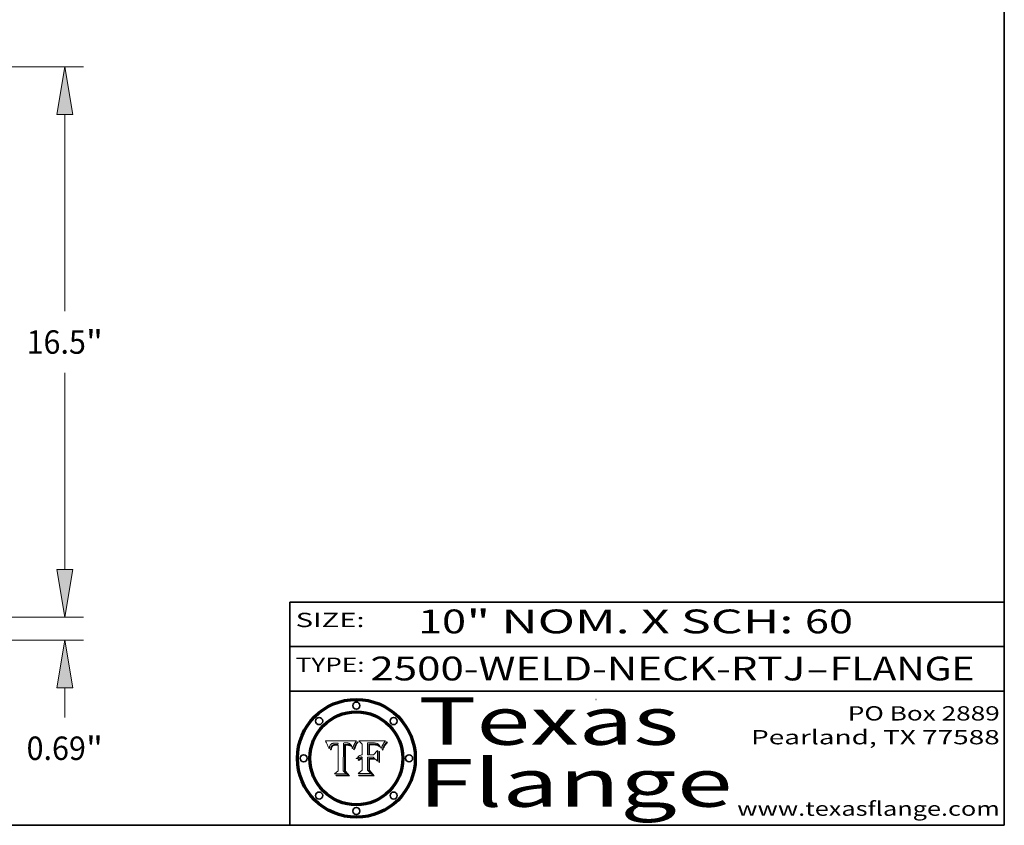
# Model space of a CAD drawing. Extents: x 0 to 10.8, y 0 to 8.2.
# Drawn here: x 6.6 to 10.8, y 0.2 to 3.6 of the extents above; entities that cross this region are included whole.
import ezdxf
from ezdxf.enums import TextEntityAlignment as Align

# ---------------------------------------------------------------- set-up
doc = ezdxf.new("R2010")
doc.units = 0
doc.header["$MEASUREMENT"] = 0
doc.layers.get('0').update_dxf_attribs({"lineweight": 13})
doc.layers.add('1', color=7, linetype='Continuous', lineweight=13)
doc.styles.get("Standard").update_dxf_attribs({"font": 'isocp.shx'})

# ---------------------------------------------------------------- blocks, each defined once
blk = doc.blocks.new('BLOCK1')
at = {"color": 7, "lineweight": 13, "ltscale": 0.03937}
for s, p, p2 in [('2500-WELD-NECK-RTJ', (8.088444, 0.858248), (9.914351, 0.858248)), ('FLANGE', (10.017399, 0.858248), (10.625019, 0.858248)), ('-', (9.915875, 0.858248), (10.015875, 0.858248))]:
    blk.add_text(s, height=0.1, dxfattribs=at).set_placement(p, p2, align=Align.FIT)
blk = doc.blocks.new('BLOCK2')
at = {"color": 7, "lineweight": 13, "ltscale": 0.03937}
for s, p, p2 in [('10', (8.288643, 1.055967), (8.490167, 1.055967)), ('" NOM. X SCH: ', (8.491692, 1.055967), (9.911503, 1.055967)), ('60', (9.913027, 1.055967), (10.114551, 1.055967))]:
    blk.add_text(s, height=0.1, dxfattribs=at).set_placement(p, p2, align=Align.FIT)
blk = doc.blocks.new('BLOCK3')
at = {"color": 7, "lineweight": 13, "ltscale": 0.03937}
for s, p, p2 in [('PO Box 2889', (10.093103, 0.689966), (10.730818, 0.689966)), ('Pearland, TX 77588', (9.686702, 0.589966), (10.730818, 0.589966)), ('www.texasflange.com', (9.628644, 0.289966), (10.730818, 0.289966))]:
    blk.add_text(s, height=0.06, dxfattribs=at).set_placement(p, p2, align=Align.FIT)
blk = doc.blocks.new('BLOCK4')
at = {"color": 7, "lineweight": 13, "ltscale": 0.03937}
for s, p, p2 in [('Texas', (8.289209, 0.587871), (9.383692, 0.587871)), ('Flange', (8.289209, 0.327871), (9.608945, 0.327871))]:
    blk.add_text(s, height=0.2, dxfattribs=at).set_placement(p, p2, align=Align.FIT)
blk = doc.blocks.new('BLOCK5')
at = {"color": 7, "lineweight": 5, "ltscale": 0.00324}
blk.add_line((8.029831, 0.605292), (7.900255, 0.604209), dxfattribs=at)
at = {"color": 7, "lineweight": 5, "ltscale": 0.000103}
blk.add_line((7.900255, 0.604209), (7.902151, 0.600546), dxfattribs=at)
at = {"color": 7, "lineweight": 5, "ltscale": 0.0001}
blk.add_line((7.902151, 0.600546), (7.903945, 0.596951), dxfattribs=at)
at = {"color": 7, "lineweight": 5, "ltscale": 9.8e-05}
blk.add_line((7.903945, 0.596951), (7.905638, 0.593424), dxfattribs=at)
at = {"color": 7, "lineweight": 5, "ltscale": 9.5e-05}
for p, q in [((7.905638, 0.593424), (7.907229, 0.589967)), ((7.913659, 0.573722), (7.915938, 0.570681))]:
    blk.add_line(p, q, dxfattribs=at)
at = {"color": 7, "lineweight": 5, "ltscale": 9.3e-05}
blk.add_line((7.907229, 0.589967), (7.908719, 0.58658), dxfattribs=at)
at = {"color": 7, "lineweight": 5, "ltscale": 9e-05}
blk.add_line((7.908719, 0.58658), (7.910106, 0.583262), dxfattribs=at)
at = {"color": 7, "lineweight": 5, "ltscale": 8.7e-05}
blk.add_line((7.910106, 0.583262), (7.911392, 0.580013), dxfattribs=at)
at = {"color": 7, "lineweight": 5, "ltscale": 8.5e-05}
blk.add_line((7.911392, 0.580013), (7.912577, 0.576833), dxfattribs=at)
at = {"color": 7, "lineweight": 5, "ltscale": 5.5e-05}
for p, q in [((7.916824, 0.578087), (7.917339, 0.580242)), ((7.951177, 0.595142), (7.953361, 0.594908)), ((7.988236, 0.595943), (7.990431, 0.595799)), ((7.922543, 0.574013), (7.922096, 0.571866))]:
    blk.add_line(p, q, dxfattribs=at)
at = {"color": 7, "lineweight": 5, "ltscale": 5.2e-05}
for p, q in [((7.917339, 0.580242), (7.917966, 0.58224)), ((7.990431, 0.595799), (7.992506, 0.595562)), ((7.923073, 0.576006), (7.922543, 0.574013)), ((8.014802, 0.574562), (8.015467, 0.576534))]:
    blk.add_line(p, q, dxfattribs=at)
at = {"color": 7, "lineweight": 5, "ltscale": 5e-05}
for p, q in [((7.917966, 0.58224), (7.918703, 0.584081)), ((7.938912, 0.589269), (7.936934, 0.588921)), ((7.94287, 0.595557), (7.944881, 0.595532)), ((8.008726, 0.584579), (8.009591, 0.582795))]:
    blk.add_line(p, q, dxfattribs=at)
at = {"color": 7, "lineweight": 5, "ltscale": 4.7e-05}
for p, q in [((7.918703, 0.584081), (7.919549, 0.585767)), ((7.936934, 0.588921), (7.935095, 0.588473)), ((7.994457, 0.595229), (7.996287, 0.5948)), ((8.007806, 0.586212), (8.008726, 0.584579)), ((8.01683, 0.580272), (8.017528, 0.582038))]:
    blk.add_line(p, q, dxfattribs=at)
at = {"color": 7, "lineweight": 5, "ltscale": 4.5e-05}
for p, q in [((7.919549, 0.585767), (7.920506, 0.587294)), ((7.935095, 0.588473), (7.933397, 0.587925)), ((7.937799, 0.586203), (7.939577, 0.586511)), ((7.996287, 0.5948), (7.997995, 0.594276)), ((7.92513, 0.573132), (7.925573, 0.574872))]:
    blk.add_line(p, q, dxfattribs=at)
at = {"color": 7, "lineweight": 5, "ltscale": 4.3e-05}
for p, q in [((7.920506, 0.587294), (7.921574, 0.588665)), ((7.92516, 0.581064), (7.924381, 0.579533)), ((7.997995, 0.594276), (7.99958, 0.593658)), ((8.018954, 0.58536), (8.019684, 0.586917))]:
    blk.add_line(p, q, dxfattribs=at)
at = {"color": 7, "lineweight": 5, "ltscale": 4.2e-05}
for p, q in [((7.921574, 0.588665), (7.922751, 0.58988)), ((7.922751, 0.58988), (7.924063, 0.590958)), ((7.933397, 0.587925), (7.931839, 0.587279)), ((7.936151, 0.585809), (7.937799, 0.586203)), ((8.00581, 0.589025), (8.006836, 0.587694)), ((8.019684, 0.586917), (8.020426, 0.588405)), ((7.925573, 0.574872), (7.926092, 0.57648))]:
    blk.add_line(p, q, dxfattribs=at)
at = {"color": 7, "lineweight": 5, "ltscale": 4.6e-05}
for p, q in [((7.924381, 0.579533), (7.923684, 0.577847)), ((7.92553, 0.591923), (7.927152, 0.592775)), ((8.017528, 0.582038), (8.018235, 0.583734))]:
    blk.add_line(p, q, dxfattribs=at)
at = {"color": 7, "lineweight": 5, "ltscale": 4.4e-05}
for p, q in [((7.924063, 0.590958), (7.92553, 0.591923)), ((8.006836, 0.587694), (8.007806, 0.586212)), ((8.018235, 0.583734), (8.018954, 0.58536)), ((8.029019, 0.60375), (8.029831, 0.605292))]:
    blk.add_line(p, q, dxfattribs=at)
at = {"color": 7, "lineweight": 5, "ltscale": 4.1e-05}
for p, q in [((7.926023, 0.582444), (7.92516, 0.581064)), ((7.99958, 0.593658), (8.001043, 0.592944))]:
    blk.add_line(p, q, dxfattribs=at)
at = {"color": 7, "lineweight": 5, "ltscale": 3.9e-05}
for p, q in [((7.926968, 0.58367), (7.926023, 0.582444)), ((8.001043, 0.592944), (8.002384, 0.592136))]:
    blk.add_line(p, q, dxfattribs=at)
at = {"color": 7, "lineweight": 5, "ltscale": 7.7e-05}
blk.add_line((7.926092, 0.57648), (7.92736, 0.579297), dxfattribs=at)
at = {"color": 7, "lineweight": 5, "ltscale": 7.4e-05}
blk.add_line((7.929138, 0.585687), (7.926968, 0.58367), dxfattribs=at)
at = {"color": 7, "lineweight": 5, "ltscale": 4.8e-05}
for p, q in [((7.927152, 0.592775), (7.92893, 0.593513)), ((7.939577, 0.586511), (7.941484, 0.58673)), ((7.923684, 0.577847), (7.923073, 0.576006)), ((7.924766, 0.571259), (7.92513, 0.573132))]:
    blk.add_line(p, q, dxfattribs=at)
at = {"color": 7, "lineweight": 5, "ltscale": 6.9e-05}
for p, q in [((7.92736, 0.579297), (7.928935, 0.581582)), ((7.930843, 0.583356), (7.93324, 0.584759))]:
    blk.add_line(p, q, dxfattribs=at)
at = {"color": 7, "lineweight": 5, "ltscale": 5.1e-05}
for p, q in [((7.92893, 0.593513), (7.930864, 0.594138)), ((7.941484, 0.58673), (7.943519, 0.58686)), ((7.944881, 0.595532), (7.946936, 0.595454)), ((7.924478, 0.569252), (7.924766, 0.571259)), ((8.015467, 0.576534), (8.016143, 0.578438))]:
    blk.add_line(p, q, dxfattribs=at)
at = {"color": 7, "lineweight": 5, "ltscale": 6.5e-05}
blk.add_line((7.928935, 0.581582), (7.930843, 0.583356), dxfattribs=at)
at = {"color": 7, "lineweight": 5, "ltscale": 3.8e-05}
for p, q in [((7.930418, 0.586532), (7.929138, 0.585687)), ((7.93324, 0.584759), (7.93463, 0.585327)), ((8.002384, 0.592136), (8.003601, 0.591231)), ((8.003601, 0.591231), (8.004733, 0.590204))]:
    blk.add_line(p, q, dxfattribs=at)
at = {"color": 7, "lineweight": 5, "ltscale": 4e-05}
for p, q in [((7.931839, 0.587279), (7.930418, 0.586532)), ((7.93463, 0.585327), (7.936151, 0.585809)), ((8.004733, 0.590204), (8.00581, 0.589025)), ((8.020426, 0.588405), (8.021177, 0.589826))]:
    blk.add_line(p, q, dxfattribs=at)
at = {"color": 7, "lineweight": 5, "ltscale": 5.4e-05}
for p, q in [((7.930864, 0.594138), (7.932953, 0.594648)), ((7.943519, 0.58686), (7.945682, 0.586905)), ((7.949034, 0.595323), (7.951177, 0.595142)), ((7.924266, 0.567111), (7.924478, 0.569252)), ((8.014147, 0.572519), (8.014802, 0.574562))]:
    blk.add_line(p, q, dxfattribs=at)
at = {"color": 7, "lineweight": 5, "ltscale": 5.7e-05}
for p, q in [((7.932953, 0.594648), (7.9352, 0.595046)), ((7.943286, 0.589667), (7.941029, 0.589518)), ((8.012525, 0.574142), (8.014147, 0.572519))]:
    blk.add_line(p, q, dxfattribs=at)
at = {"color": 7, "lineweight": 5, "ltscale": 6e-05}
for p, q in [((7.9352, 0.595046), (7.9376, 0.595331)), ((7.945682, 0.589716), (7.943286, 0.589667))]:
    blk.add_line(p, q, dxfattribs=at)
at = {"color": 7, "lineweight": 5, "ltscale": 6.4e-05}
blk.add_line((7.9376, 0.595331), (7.940158, 0.5955), dxfattribs=at)
at = {"color": 7, "lineweight": 5, "ltscale": 5.3e-05}
for p, q in [((7.941029, 0.589518), (7.938912, 0.589269)), ((7.946936, 0.595454), (7.949034, 0.595323)), ((8.009591, 0.582795), (8.010404, 0.580859))]:
    blk.add_line(p, q, dxfattribs=at)
at = {"color": 7, "lineweight": 5, "ltscale": 6.8e-05}
blk.add_line((7.940158, 0.5955), (7.94287, 0.595557), dxfattribs=at)
at = {"color": 7, "lineweight": 5, "ltscale": 0.000162}
blk.add_line((7.952171, 0.589608), (7.945682, 0.589716), dxfattribs=at)
at = {"color": 7, "lineweight": 5, "ltscale": 0.000192}
blk.add_line((7.945682, 0.586905), (7.953361, 0.586796), dxfattribs=at)
at = {"color": 7, "lineweight": 5, "ltscale": 0.000136}
blk.add_line((7.953361, 0.594908), (7.952171, 0.589608), dxfattribs=at)
at = {"color": 7, "lineweight": 5, "ltscale": 0.00269}
blk.add_line((7.953361, 0.586796), (7.953361, 0.479178), dxfattribs=at)
at = {"color": 7, "lineweight": 5, "ltscale": 0.002931}
blk.add_line((7.974885, 0.478313), (7.976183, 0.595557), dxfattribs=at)
at = {"color": 7, "lineweight": 5, "ltscale": 4.9e-05}
for p, q in [((7.976183, 0.595557), (7.97813, 0.595713)), ((7.97813, 0.595713), (7.980077, 0.595835)), ((7.980077, 0.595835), (7.982024, 0.59592)), ((7.982024, 0.59592), (7.983971, 0.595973)), ((7.983971, 0.595973), (7.985918, 0.595991)), ((7.992506, 0.595562), (7.994457, 0.595229)), ((8.016143, 0.578438), (8.01683, 0.580272))]:
    blk.add_line(p, q, dxfattribs=at)
at = {"color": 7, "lineweight": 5, "ltscale": 5.8e-05}
for p, q in [((7.985918, 0.595991), (7.988236, 0.595943)), ((7.922096, 0.571866), (7.921734, 0.569565))]:
    blk.add_line(p, q, dxfattribs=at)
at = {"color": 7, "lineweight": 5, "ltscale": 5.6e-05}
blk.add_line((8.010404, 0.580859), (8.011163, 0.578771), dxfattribs=at)
at = {"color": 7, "lineweight": 5, "ltscale": 5.9e-05}
for p, q in [((8.011163, 0.578771), (8.011871, 0.576531)), ((7.916418, 0.575775), (7.916824, 0.578087))]:
    blk.add_line(p, q, dxfattribs=at)
at = {"color": 7, "lineweight": 5, "ltscale": 0.0004}
blk.add_line((8.021177, 0.589826), (8.029019, 0.60375), dxfattribs=at)
at = {"color": 7, "lineweight": 5, "ltscale": 8.2e-05}
blk.add_line((7.912577, 0.576833), (7.913659, 0.573722), dxfattribs=at)
at = {"color": 7, "lineweight": 5, "ltscale": 6.6e-05}
blk.add_line((7.915938, 0.570681), (7.916123, 0.573306), dxfattribs=at)
at = {"color": 7, "lineweight": 5, "ltscale": 6.2e-05}
for p, q in [((7.916123, 0.573306), (7.916418, 0.575775)), ((7.921734, 0.569565), (7.921454, 0.567111)), ((8.011871, 0.576531), (8.012525, 0.574142))]:
    blk.add_line(p, q, dxfattribs=at)
at = {"color": 7, "lineweight": 5, "ltscale": 7e-05}
blk.add_line((7.921454, 0.567111), (7.924266, 0.567111), dxfattribs=at)
at = {"color": 7, "lineweight": 5, "ltscale": 0.000493}
blk.add_line((7.953361, 0.479178), (7.93822, 0.466523), dxfattribs=at)
at = {"color": 7, "lineweight": 5, "ltscale": 0.001236}
blk.add_line((7.93822, 0.466523), (7.987647, 0.466523), dxfattribs=at)
at = {"color": 7, "lineweight": 5, "ltscale": 0.000434}
blk.add_line((7.987647, 0.466523), (7.974885, 0.478313), dxfattribs=at)
blk = doc.blocks.new('BLOCK6')
at = {"color": 7, "lineweight": 5, "ltscale": 0.000505}
blk.add_line((8.03978, 0.605292), (8.054382, 0.591339), dxfattribs=at)
at = {"color": 7, "lineweight": 5, "ltscale": 0.002807}
blk.add_line((8.152051, 0.605292), (8.03978, 0.605292), dxfattribs=at)
at = {"color": 7, "lineweight": 5, "ltscale": 0.001141}
blk.add_line((8.054382, 0.591339), (8.054382, 0.545696), dxfattribs=at)
at = {"color": 7, "lineweight": 5, "ltscale": 0.001265}
blk.add_line((8.076014, 0.545696), (8.076014, 0.596315), dxfattribs=at)
at = {"color": 7, "lineweight": 5, "ltscale": 0.0001}
blk.add_line((8.076014, 0.596315), (8.080016, 0.596207), dxfattribs=at)
at = {"color": 7, "lineweight": 5, "ltscale": 0.000262}
blk.add_line((8.080016, 0.596207), (8.090507, 0.596099), dxfattribs=at)
at = {"color": 7, "lineweight": 5, "ltscale": 7.8e-05}
for p, q in [((8.085749, 0.590474), (8.082612, 0.590366)), ((8.117954, 0.587933), (8.115029, 0.588965))]:
    blk.add_line(p, q, dxfattribs=at)
at = {"color": 7, "lineweight": 5, "ltscale": 0.001117}
blk.add_line((8.082612, 0.590366), (8.082612, 0.545696), dxfattribs=at)
at = {"color": 7, "lineweight": 5, "ltscale": 6.7e-05}
for p, q in [((8.085316, 0.587445), (8.087994, 0.58764)), ((8.120915, 0.584246), (8.123219, 0.582873)), ((8.036938, 0.537626), (8.03538, 0.535451)), ((8.043013, 0.542615), (8.040755, 0.541208))]:
    blk.add_line(p, q, dxfattribs=at)
at = {"color": 7, "lineweight": 5, "ltscale": 0.001044}
blk.add_line((8.085316, 0.545696), (8.085316, 0.587445), dxfattribs=at)
at = {"color": 7, "lineweight": 5, "ltscale": 6.8e-05}
for p, q in [((8.088465, 0.590591), (8.085749, 0.590474)), ((8.122807, 0.58518), (8.120546, 0.586671))]:
    blk.add_line(p, q, dxfattribs=at)
at = {"color": 7, "lineweight": 5, "ltscale": 6.3e-05}
for p, q in [((8.087994, 0.58764), (8.090491, 0.587792)), ((8.09689, 0.587987), (8.099417, 0.587969)), ((8.126338, 0.581511), (8.124737, 0.583461)), ((8.127607, 0.579333), (8.126338, 0.581511))]:
    blk.add_line(p, q, dxfattribs=at)
at = {"color": 7, "lineweight": 5, "ltscale": 7e-05}
for p, q in [((8.091251, 0.590682), (8.088465, 0.590591)), ((8.130044, 0.580736), (8.131463, 0.578313))]:
    blk.add_line(p, q, dxfattribs=at)
at = {"color": 7, "lineweight": 5, "ltscale": 5.8e-05}
for p, q in [((8.090491, 0.587792), (8.092805, 0.5879)), ((8.110827, 0.595125), (8.113085, 0.594648)), ((8.134311, 0.572844), (8.135177, 0.575007))]:
    blk.add_line(p, q, dxfattribs=at)
at = {"color": 7, "lineweight": 5, "ltscale": 0.000154}
blk.add_line((8.090507, 0.596099), (8.096672, 0.596207), dxfattribs=at)
at = {"color": 7, "lineweight": 5, "ltscale": 7.1e-05}
for p, q in [((8.094107, 0.590747), (8.091251, 0.590682)), ((8.102909, 0.596033), (8.10574, 0.595817)), ((8.113329, 0.586844), (8.116087, 0.586202)), ((8.140617, 0.587735), (8.14189, 0.590261))]:
    blk.add_line(p, q, dxfattribs=at)
at = {"color": 7, "lineweight": 5, "ltscale": 5.3e-05}
for p, q in [((8.092805, 0.5879), (8.094938, 0.587964)), ((8.104068, 0.587826), (8.106191, 0.5877)), ((8.124398, 0.58835), (8.125804, 0.586758)), ((8.136889, 0.57926), (8.137697, 0.581201))]:
    blk.add_line(p, q, dxfattribs=at)
at = {"color": 7, "lineweight": 5, "ltscale": 7.3e-05}
blk.add_line((8.097032, 0.590786), (8.094107, 0.590747), dxfattribs=at)
at = {"color": 7, "lineweight": 5, "ltscale": 4.9e-05}
for p, q in [((8.094938, 0.587964), (8.09689, 0.587987)), ((8.122994, 0.589734), (8.124398, 0.58835)), ((8.137697, 0.581201), (8.138474, 0.583019)), ((8.148372, 0.600311), (8.149522, 0.601895)), ((8.038381, 0.532799), (8.04004, 0.533868)), ((8.047222, 0.536498), (8.049152, 0.536744)), ((8.052347, 0.531458), (8.050394, 0.531249))]:
    blk.add_line(p, q, dxfattribs=at)
at = {"color": 7, "lineweight": 5, "ltscale": 8e-05}
for p, q in [((8.096672, 0.596207), (8.099887, 0.596163)), ((8.054382, 0.545696), (8.051189, 0.545309))]:
    blk.add_line(p, q, dxfattribs=at)
at = {"color": 7, "lineweight": 5, "ltscale": 7.5e-05}
for p, q in [((8.100026, 0.590798), (8.097032, 0.590786)), ((8.131463, 0.578313), (8.132887, 0.575682))]:
    blk.add_line(p, q, dxfattribs=at)
at = {"color": 7, "lineweight": 5, "ltscale": 6e-05}
blk.add_line((8.099417, 0.587969), (8.101811, 0.587915), dxfattribs=at)
at = {"color": 7, "lineweight": 5, "ltscale": 7.6e-05}
for p, q in [((8.099887, 0.596163), (8.102909, 0.596033)), ((8.051189, 0.545309), (8.048231, 0.544665))]:
    blk.add_line(p, q, dxfattribs=at)
at = {"color": 7, "lineweight": 5, "ltscale": 0.000106}
blk.add_line((8.104273, 0.590684), (8.100026, 0.590798), dxfattribs=at)
at = {"color": 7, "lineweight": 5, "ltscale": 5.6e-05}
for p, q in [((8.101811, 0.587915), (8.104068, 0.587826)), ((8.136049, 0.577196), (8.136889, 0.57926))]:
    blk.add_line(p, q, dxfattribs=at)
at = {"color": 7, "lineweight": 5, "ltscale": 9.8e-05}
blk.add_line((8.108189, 0.59034), (8.104273, 0.590684), dxfattribs=at)
at = {"color": 7, "lineweight": 5, "ltscale": 6.6e-05}
for p, q in [((8.10574, 0.595817), (8.108379, 0.595514)), ((8.118538, 0.585356), (8.120915, 0.584246)), ((8.128628, 0.582951), (8.130044, 0.580736)), ((8.03873, 0.539544), (8.036938, 0.537626)), ((8.040755, 0.541208), (8.03873, 0.539544))]:
    blk.add_line(p, q, dxfattribs=at)
at = {"color": 7, "lineweight": 5, "ltscale": 5e-05}
for p, q in [((8.106191, 0.5877), (8.108179, 0.58754)), ((8.11515, 0.594086), (8.117024, 0.593438)), ((8.049152, 0.536744), (8.051138, 0.536826))]:
    blk.add_line(p, q, dxfattribs=at)
at = {"color": 7, "lineweight": 5, "ltscale": 4.7e-05}
for p, q in [((8.108179, 0.58754), (8.110031, 0.587343)), ((8.032967, 0.530337), (8.033725, 0.528606))]:
    blk.add_line(p, q, dxfattribs=at)
at = {"color": 7, "lineweight": 5, "ltscale": 9.1e-05}
blk.add_line((8.111775, 0.589767), (8.108189, 0.59034), dxfattribs=at)
at = {"color": 7, "lineweight": 5, "ltscale": 6.2e-05}
blk.add_line((8.108379, 0.595514), (8.110827, 0.595125), dxfattribs=at)
at = {"color": 7, "lineweight": 5, "ltscale": 4.3e-05}
for p, q in [((8.110031, 0.587343), (8.111747, 0.587112)), ((8.118707, 0.592701), (8.120198, 0.591881)), ((8.120198, 0.591881), (8.121594, 0.59091)), ((8.13922, 0.584714), (8.139935, 0.586286))]:
    blk.add_line(p, q, dxfattribs=at)
at = {"color": 7, "lineweight": 5, "ltscale": 4e-05}
for p, q in [((8.111747, 0.587112), (8.113329, 0.586844)), ((8.139935, 0.586286), (8.140617, 0.587735)), ((8.045129, 0.526349), (8.046567, 0.527039)), ((8.046567, 0.527039), (8.048048, 0.527603)), ((8.048048, 0.527603), (8.049571, 0.528042)), ((8.049571, 0.528042), (8.051134, 0.528356)), ((8.051134, 0.528356), (8.052737, 0.528543)), ((8.052773, 0.536748), (8.054382, 0.53661))]:
    blk.add_line(p, q, dxfattribs=at)
at = {"color": 7, "lineweight": 5, "ltscale": 8.4e-05}
blk.add_line((8.115029, 0.588965), (8.111775, 0.589767), dxfattribs=at)
at = {"color": 7, "lineweight": 5, "ltscale": 5.4e-05}
for p, q in [((8.113085, 0.594648), (8.11515, 0.594086)), ((8.150747, 0.603555), (8.152051, 0.605292)), ((8.033725, 0.528606), (8.035222, 0.530168))]:
    blk.add_line(p, q, dxfattribs=at)
at = {"color": 7, "lineweight": 5, "ltscale": 6.5e-05}
for p, q in [((8.116087, 0.586202), (8.118538, 0.585356)), ((8.124737, 0.583461), (8.122807, 0.58518))]:
    blk.add_line(p, q, dxfattribs=at)
at = {"color": 7, "lineweight": 5, "ltscale": 4.6e-05}
for p, q in [((8.117024, 0.593438), (8.118707, 0.592701)), ((8.121594, 0.59091), (8.122994, 0.589734)), ((8.138474, 0.583019), (8.13922, 0.584714)), ((8.1473, 0.598802), (8.148372, 0.600311)), ((8.039021, 0.52592), (8.037725, 0.524604)), ((8.048522, 0.530904), (8.046733, 0.53042))]:
    blk.add_line(p, q, dxfattribs=at)
at = {"color": 7, "lineweight": 5, "ltscale": 7.2e-05}
for p, q in [((8.120546, 0.586671), (8.117954, 0.587933)), ((8.125449, 0.581235), (8.127607, 0.579333)), ((8.048231, 0.544665), (8.045504, 0.543768)), ((8.034058, 0.533022), (8.032967, 0.530337))]:
    blk.add_line(p, q, dxfattribs=at)
at = {"color": 7, "lineweight": 5, "ltscale": 6.9e-05}
for p, q in [((8.123219, 0.582873), (8.125449, 0.581235)), ((8.143089, 0.592394), (8.144543, 0.594729)), ((8.045504, 0.543768), (8.043013, 0.542615)), ((8.03538, 0.535451), (8.034058, 0.533022))]:
    blk.add_line(p, q, dxfattribs=at)
at = {"color": 7, "lineweight": 5, "ltscale": 5.7e-05}
blk.add_line((8.125804, 0.586758), (8.127215, 0.584958), dxfattribs=at)
at = {"color": 7, "lineweight": 5, "ltscale": 6.1e-05}
for p, q in [((8.127215, 0.584958), (8.128628, 0.582951)), ((8.14189, 0.590261), (8.143089, 0.592394))]:
    blk.add_line(p, q, dxfattribs=at)
at = {"color": 7, "lineweight": 5, "ltscale": 3.8e-05}
blk.add_line((8.144543, 0.594729), (8.145386, 0.596012), dxfattribs=at)
at = {"color": 7, "lineweight": 5, "ltscale": 4.1e-05}
for p, q in [((8.145386, 0.596012), (8.146304, 0.597369)), ((8.042372, 0.524592), (8.04373, 0.525533)), ((8.04373, 0.525533), (8.045129, 0.526349)), ((8.051138, 0.536826), (8.052773, 0.536748)), ((8.052737, 0.528543), (8.054382, 0.528606))]:
    blk.add_line(p, q, dxfattribs=at)
at = {"color": 7, "lineweight": 5, "ltscale": 4.4e-05}
for p, q in [((8.146304, 0.597369), (8.1473, 0.598802)), ((8.03978, 0.522333), (8.041057, 0.523526))]:
    blk.add_line(p, q, dxfattribs=at)
at = {"color": 7, "lineweight": 5, "ltscale": 5.2e-05}
for p, q in [((8.149522, 0.601895), (8.150747, 0.603555)), ((8.035222, 0.530168), (8.036774, 0.531566))]:
    blk.add_line(p, q, dxfattribs=at)
at = {"color": 7, "lineweight": 5, "ltscale": 0.000165}
blk.add_line((8.082612, 0.545696), (8.076014, 0.545696), dxfattribs=at)
at = {"color": 7, "lineweight": 5, "ltscale": 0.000408}
blk.add_line((8.101647, 0.545696), (8.085316, 0.545696), dxfattribs=at)
at = {"color": 7, "lineweight": 5, "ltscale": 0.000629}
blk.add_line((8.118953, 0.563975), (8.101647, 0.545696), dxfattribs=at)
at = {"color": 7, "lineweight": 5, "ltscale": 0.001133}
blk.add_line((8.118953, 0.518655), (8.118953, 0.563975), dxfattribs=at)
at = {"color": 7, "lineweight": 5, "ltscale": 7.9e-05}
blk.add_line((8.132887, 0.575682), (8.134311, 0.572844), dxfattribs=at)
at = {"color": 7, "lineweight": 5, "ltscale": 5.9e-05}
blk.add_line((8.135177, 0.575007), (8.136049, 0.577196), dxfattribs=at)
at = {"color": 7, "lineweight": 5, "ltscale": 5.1e-05}
for p, q in [((8.036774, 0.531566), (8.038381, 0.532799)), ((8.054382, 0.531527), (8.052347, 0.531458))]:
    blk.add_line(p, q, dxfattribs=at)
at = {"color": 7, "lineweight": 5, "ltscale": 7.7e-05}
blk.add_line((8.037725, 0.524604), (8.03978, 0.522333), dxfattribs=at)
at = {"color": 7, "lineweight": 5, "ltscale": 4.5e-05}
for p, q in [((8.0404, 0.527097), (8.039021, 0.52592)), ((8.041859, 0.528135), (8.0404, 0.527097)), ((8.043403, 0.529035), (8.041859, 0.528135)), ((8.045027, 0.529796), (8.043403, 0.529035)), ((8.046733, 0.53042), (8.045027, 0.529796))]:
    blk.add_line(p, q, dxfattribs=at)
at = {"color": 7, "lineweight": 5, "ltscale": 4.8e-05}
for p, q in [((8.04004, 0.533868), (8.041754, 0.534771)), ((8.041754, 0.534771), (8.043522, 0.535512)), ((8.043522, 0.535512), (8.045345, 0.536087)), ((8.045345, 0.536087), (8.047222, 0.536498)), ((8.050394, 0.531249), (8.048522, 0.530904))]:
    blk.add_line(p, q, dxfattribs=at)
at = {"color": 7, "lineweight": 5, "ltscale": 4.2e-05}
blk.add_line((8.041057, 0.523526), (8.042372, 0.524592), dxfattribs=at)
at = {"color": 7, "lineweight": 5, "ltscale": 0.000127}
blk.add_line((8.054382, 0.53661), (8.054382, 0.531527), dxfattribs=at)
at = {"color": 7, "lineweight": 5, "ltscale": 0.001163}
blk.add_line((8.054382, 0.528606), (8.054382, 0.482097), dxfattribs=at)
at = {"color": 7, "lineweight": 5, "ltscale": 0.001363}
blk.add_line((8.076014, 0.482097), (8.076014, 0.53661), dxfattribs=at)
at = {"color": 7, "lineweight": 5, "ltscale": 0.000619}
blk.add_line((8.076014, 0.53661), (8.100782, 0.53661), dxfattribs=at)
at = {"color": 7, "lineweight": 5, "ltscale": 0.000639}
blk.add_line((8.100782, 0.53661), (8.118953, 0.518655), dxfattribs=at)
at = {"color": 7, "lineweight": 5, "ltscale": 0.000564}
blk.add_line((8.054382, 0.482097), (8.036753, 0.468038), dxfattribs=at)
at = {"color": 7, "lineweight": 5, "ltscale": 0.001328}
blk.add_line((8.036753, 0.468038), (8.089859, 0.468038), dxfattribs=at)
at = {"color": 7, "lineweight": 5, "ltscale": 0.000493}
blk.add_line((8.089859, 0.468038), (8.076014, 0.482097), dxfattribs=at)
blk = doc.blocks.new('BLOCK23')
at = {"color": 7, "lineweight": 13, "ltscale": 0.03937}
for p, q in [((23.113733, 1.428552), (23.113733, 2.249719)), ((13.81243, 0), (23.676162, 0)), ((8.93743, -0.688), (23.676162, -0.688)), ((23.113733, -3.008773), (23.113733, -2.116551))]:
    blk.add_line(p, q, dxfattribs=at)
for points in [[(22.875643, 1.428552), (23.113733, 0), (23.351825, 1.428552)], [(23.351825, -2.116551), (23.113733, -0.688), (22.875643, -2.116551)]]:
    blk.add_lwpolyline(points, close=True, dxfattribs=at)
for points in [[(22.875643, 1.428552), (23.113733, 0), (22.875643, 1.428552), (23.351825, 1.428552)], [(23.351825, -2.116551), (23.113733, -0.688), (23.351825, -2.116551), (22.875643, -2.116551)]]:
    blk.add_solid(points, dxfattribs=at)
for s, p, p2 in [('0.69', (21.966997, -4.283239), (23.744908, -4.283239)), ('"', (23.744911, -4.283239), (24.26047, -4.283239))]:
    blk.add_text(s, height=0.703037, dxfattribs=at).set_placement(p, p2, align=Align.FIT)
blk = doc.blocks.new('BLOCK25')
at = {"color": 7, "lineweight": 13, "ltscale": 0.03937}
for p, q in [((5.51617, 16.5), (23.676162, 16.5)), ((23.113733, 9.172947), (23.113733, 15.071448)), ((23.113733, 1.428552), (23.113733, 7.327053)), ((13.81243, 0), (23.676162, 0))]:
    blk.add_line(p, q, dxfattribs=at)
for points in [[(23.351825, 15.071448), (23.113733, 16.5), (22.875643, 15.071448)], [(22.875643, 1.428552), (23.113733, 0), (23.351825, 1.428552)]]:
    blk.add_lwpolyline(points, close=True, dxfattribs=at)
for points in [[(23.351825, 15.071448), (23.113733, 16.5), (23.351825, 15.071448), (22.875643, 15.071448)], [(22.875643, 1.428552), (23.113733, 0), (22.875643, 1.428552), (23.351825, 1.428552)]]:
    blk.add_solid(points, dxfattribs=at)
for s, p, p2 in [('16.5', (21.966997, 7.898481), (23.744908, 7.898481)), ('"', (23.744911, 7.898481), (24.26047, 7.898481))]:
    blk.add_text(s, height=0.703037, dxfattribs=at).set_placement(p, p2, align=Align.FIT)

msp = doc.modelspace()

# ---------------------------------------------------------------- linework, layer by layer
at = {"color": 7, "lineweight": 13, "ltscale": 0.03937}
for points in [[(8.029831, 0.605292), (8.029019, 0.60375), (8.021177, 0.589826), (8.020426, 0.588405), (8.019684, 0.586917), (8.018954, 0.58536), (8.018235, 0.583734), (8.017528, 0.582038), (8.01683, 0.580272), (8.016143, 0.578438), (8.015467, 0.576534), (8.014802, 0.574562), (8.014147, 0.572519), (8.012525, 0.574142), (8.011871, 0.576531), (8.011163, 0.578771), (8.010404, 0.580859), (8.009591, 0.582795), (8.008726, 0.584579), (8.007806, 0.586212), (8.006836, 0.587694), (8.00581, 0.589025), (8.004733, 0.590204), (8.003601, 0.591231), (8.002384, 0.592136), (8.001043, 0.592944), (7.99958, 0.593658), (7.997995, 0.594276), (7.996287, 0.5948), (7.994457, 0.595229), (7.992506, 0.595562), (7.990431, 0.595799), (7.988236, 0.595943), (7.985918, 0.595991), (7.983971, 0.595973), (7.982024, 0.59592), (7.980077, 0.595835), (7.97813, 0.595713), (7.976183, 0.595557), (7.974885, 0.478313), (7.987647, 0.466523), (7.93822, 0.466523), (7.953361, 0.479178), (7.953361, 0.586796), (7.945682, 0.586905), (7.943519, 0.58686), (7.941484, 0.58673), (7.939577, 0.586511), (7.937799, 0.586203), (7.936151, 0.585809), (7.93463, 0.585327), (7.93324, 0.584759), (7.930843, 0.583356), (7.928935, 0.581582), (7.92736, 0.579297), (7.926092, 0.57648), (7.925573, 0.574872), (7.92513, 0.573132), (7.924766, 0.571259), (7.924478, 0.569252), (7.924266, 0.567111), (7.921454, 0.567111), (7.921734, 0.569565), (7.922096, 0.571866), (7.922543, 0.574013), (7.923073, 0.576006), (7.923684, 0.577847), (7.924381, 0.579533), (7.92516, 0.581064), (7.926023, 0.582444), (7.926968, 0.58367), (7.929138, 0.585687), (7.930418, 0.586532), (7.931839, 0.587279), (7.933397, 0.587925), (7.935095, 0.588473), (7.936934, 0.588921), (7.938912, 0.589269), (7.941029, 0.589518), (7.943286, 0.589667), (7.945682, 0.589716), (7.952171, 0.589608), (7.953361, 0.594908), (7.951177, 0.595142), (7.949034, 0.595323), (7.946936, 0.595454), (7.944881, 0.595532), (7.94287, 0.595557), (7.940158, 0.5955), (7.9376, 0.595331), (7.9352, 0.595046), (7.932953, 0.594648), (7.930864, 0.594138), (7.92893, 0.593513), (7.927152, 0.592775), (7.92553, 0.591923), (7.924063, 0.590958), (7.922751, 0.58988), (7.921574, 0.588665), (7.920506, 0.587294), (7.919549, 0.585767), (7.918703, 0.584081), (7.917966, 0.58224), (7.917339, 0.580242), (7.916824, 0.578087), (7.916418, 0.575775), (7.916123, 0.573306), (7.915938, 0.570681), (7.913659, 0.573722), (7.912577, 0.576833), (7.911392, 0.580013), (7.910106, 0.583262), (7.908719, 0.58658), (7.907229, 0.589967), (7.905638, 0.593424), (7.903945, 0.596951), (7.902151, 0.600546), (7.900255, 0.604209)], [(8.007766, 0.581604), (8.006072, 0.582632), (8.004322, 0.583551), (8.002516, 0.584363), (8.000652, 0.585066), (7.998734, 0.58566), (7.996758, 0.586148), (7.994728, 0.586526), (7.992641, 0.586796), (7.990496, 0.586959), (7.988297, 0.587013), (7.986785, 0.586983), (7.985234, 0.586896), (7.983644, 0.586751), (7.983538, 0.477987), (8.000735, 0.457653), (7.945466, 0.457653), (7.942978, 0.460574), (7.994786, 0.460574), (7.980293, 0.477123), (7.980293, 0.589826), (7.986134, 0.589934), (7.988171, 0.589916), (7.990086, 0.589866), (7.991879, 0.589782), (7.993549, 0.589665), (7.995098, 0.589514), (7.997828, 0.589112), (8.000069, 0.588575), (8.001862, 0.587888), (8.003455, 0.586953), (8.004886, 0.585755), (8.006157, 0.584294), (8.007269, 0.582567)], [(8.036644, 0.598478), (8.035144, 0.596448), (8.033629, 0.594168), (8.032099, 0.591638), (8.030552, 0.588855), (8.028992, 0.585822), (8.027416, 0.582539), (8.025824, 0.579005), (8.024219, 0.575219), (8.022597, 0.571182), (8.020961, 0.566895), (8.018149, 0.567869), (8.020069, 0.573183), (8.021652, 0.577253), (8.023227, 0.581049), (8.024791, 0.584573), (8.026342, 0.587825), (8.027884, 0.590802), (8.029413, 0.593508), (8.030933, 0.595943), (8.032442, 0.598104), (8.03394, 0.599991)], [(8.03978, 0.605292), (8.152051, 0.605292), (8.150747, 0.603555), (8.149522, 0.601895), (8.148372, 0.600311), (8.1473, 0.598802), (8.146304, 0.597369), (8.145386, 0.596012), (8.144543, 0.594729), (8.143089, 0.592394), (8.14189, 0.590261), (8.140617, 0.587735), (8.139935, 0.586286), (8.13922, 0.584714), (8.138474, 0.583019), (8.137697, 0.581201), (8.136889, 0.57926), (8.136049, 0.577196), (8.135177, 0.575007), (8.134311, 0.572844), (8.132887, 0.575682), (8.131463, 0.578313), (8.130044, 0.580736), (8.128628, 0.582951), (8.127215, 0.584958), (8.125804, 0.586758), (8.124398, 0.58835), (8.122994, 0.589734), (8.121594, 0.59091), (8.120198, 0.591881), (8.118707, 0.592701), (8.117024, 0.593438), (8.11515, 0.594086), (8.113085, 0.594648), (8.110827, 0.595125), (8.108379, 0.595514), (8.10574, 0.595817), (8.102909, 0.596033), (8.099887, 0.596163), (8.096672, 0.596207), (8.090507, 0.596099), (8.080016, 0.596207), (8.076014, 0.596315), (8.076014, 0.545696), (8.082612, 0.545696), (8.082612, 0.590366), (8.085749, 0.590474), (8.088465, 0.590591), (8.091251, 0.590682), (8.094107, 0.590747), (8.097032, 0.590786), (8.100026, 0.590798), (8.104273, 0.590684), (8.108189, 0.59034), (8.111775, 0.589767), (8.115029, 0.588965), (8.117954, 0.587933), (8.120546, 0.586671), (8.122807, 0.58518), (8.124737, 0.583461), (8.126338, 0.581511), (8.127607, 0.579333), (8.125449, 0.581235), (8.123219, 0.582873), (8.120915, 0.584246), (8.118538, 0.585356), (8.116087, 0.586202), (8.113329, 0.586844), (8.111747, 0.587112), (8.110031, 0.587343), (8.108179, 0.58754), (8.106191, 0.5877), (8.104068, 0.587826), (8.101811, 0.587915), (8.099417, 0.587969), (8.09689, 0.587987), (8.094938, 0.587964), (8.092805, 0.5879), (8.090491, 0.587792), (8.087994, 0.58764), (8.085316, 0.587445), (8.085316, 0.545696), (8.101647, 0.545696), (8.118953, 0.563975), (8.118953, 0.518655), (8.100782, 0.53661), (8.076014, 0.53661), (8.076014, 0.482097), (8.089859, 0.468038), (8.036753, 0.468038), (8.054382, 0.482097), (8.054382, 0.528606), (8.052737, 0.528543), (8.051134, 0.528356), (8.049571, 0.528042), (8.048048, 0.527603), (8.046567, 0.527039), (8.045129, 0.526349), (8.04373, 0.525533), (8.042372, 0.524592), (8.041057, 0.523526), (8.03978, 0.522333), (8.037725, 0.524604), (8.039021, 0.52592), (8.0404, 0.527097), (8.041859, 0.528135), (8.043403, 0.529035), (8.045027, 0.529796), (8.046733, 0.53042), (8.048522, 0.530904), (8.050394, 0.531249), (8.052347, 0.531458), (8.054382, 0.531527), (8.054382, 0.53661), (8.052773, 0.536748), (8.051138, 0.536826), (8.049152, 0.536744), (8.047222, 0.536498), (8.045345, 0.536087), (8.043522, 0.535512), (8.041754, 0.534771), (8.04004, 0.533868), (8.038381, 0.532799), (8.036774, 0.531566), (8.035222, 0.530168), (8.033725, 0.528606), (8.032967, 0.530337), (8.034058, 0.533022), (8.03538, 0.535451), (8.036938, 0.537626), (8.03873, 0.539544), (8.040755, 0.541208), (8.043013, 0.542615), (8.045504, 0.543768), (8.048231, 0.544665), (8.051189, 0.545309), (8.054382, 0.545696), (8.054382, 0.591339)], [(8.160271, 0.598694), (8.157292, 0.595112), (8.154542, 0.59159), (8.152022, 0.588129), (8.149732, 0.584729), (8.147671, 0.581388), (8.145838, 0.578109), (8.144234, 0.57489), (8.142862, 0.571733), (8.141717, 0.568634), (8.140802, 0.565596), (8.138531, 0.567111), (8.139469, 0.570503), (8.140637, 0.573882), (8.142038, 0.577251), (8.14367, 0.58061), (8.145533, 0.583958), (8.147629, 0.587294), (8.149955, 0.590619), (8.152513, 0.593936), (8.155303, 0.597239), (8.158324, 0.600533)], [(8.126849, 0.560189), (8.126849, 0.513464), (8.124036, 0.515087), (8.124036, 0.561812)], [(8.107488, 0.527525), (8.085316, 0.527525), (8.085316, 0.481233), (8.104352, 0.457653), (8.041727, 0.457653), (8.039024, 0.460574), (8.098295, 0.460574), (8.082612, 0.479934), (8.082612, 0.530445), (8.104352, 0.530445)]]:
    msp.add_lwpolyline(points, close=True, dxfattribs=at)
at = {"color": 7, "lineweight": 70, "ltscale": 0.03937}
for radius in [0.2475, 0.195]:
    msp.add_circle((8.029755, 0.53125), radius, dxfattribs=at)
at = {"color": 7, "lineweight": 35, "ltscale": 0.03937}
for centre in [(8.029755, 0.7525), (7.873308, 0.687697), (8.186202, 0.687697), (7.808505, 0.53125), (8.251005, 0.53125), (7.873308, 0.374803), (8.186202, 0.374803), (8.029755, 0.31)]:
    msp.add_circle(centre, 0.015, dxfattribs=at)
at = {"color": 7, "lineweight": 5, "ltscale": 0.03937}
msp.add_point((8.029755, 0.53125), dxfattribs=at)
at = {"layer": '1', "color": 7, "lineweight": 35, "ltscale": 0.03937}
for p, q in [((10.75, 8.25), (10.75, 0.25)), ((7.75, 1.1875), (10.75, 1.1875)), ((7.75, 1.1875), (7.75, 0.25)), ((7.75, 1), (10.75, 1)), ((7.75, 0.8125), (10.75, 0.8125)), ((0.25, 0.25), (10.75, 0.25))]:
    msp.add_line(p, q, dxfattribs=at)
at = {"layer": '1', "color": 7, "lineweight": 35, "ltscale": 3.2e-05}
msp.add_line((9.035676, 0.778761), (9.036922, 0.778449), dxfattribs=at)

# ---------------------------------------------------------------- block references
at = {"lineweight": 0, "xscale": 0.14, "yscale": 0.14, "zscale": 0.14}
for name in ['BLOCK25', 'BLOCK23']:
    msp.add_blockref(name, (3.569925, 1.123952), dxfattribs=at)
at = {"lineweight": 0}
for name in ['BLOCK2', 'BLOCK1', 'BLOCK4', 'BLOCK3', 'BLOCK5', 'BLOCK6']:
    msp.add_blockref(name, (0, 0), dxfattribs=at)

# ---------------------------------------------------------------- texts
at = {"color": 7, "lineweight": 13, "ltscale": 0.03937}
for s, p, p2 in [('SIZE:', (7.774762, 1.08216), (8.064134, 1.08216)), ('TYPE:', (7.774762, 0.894218), (8.064134, 0.894218))]:
    msp.add_text(s, height=0.06, dxfattribs=at).set_placement(p, p2, align=Align.FIT)

doc.saveas('drawing.dxf')
